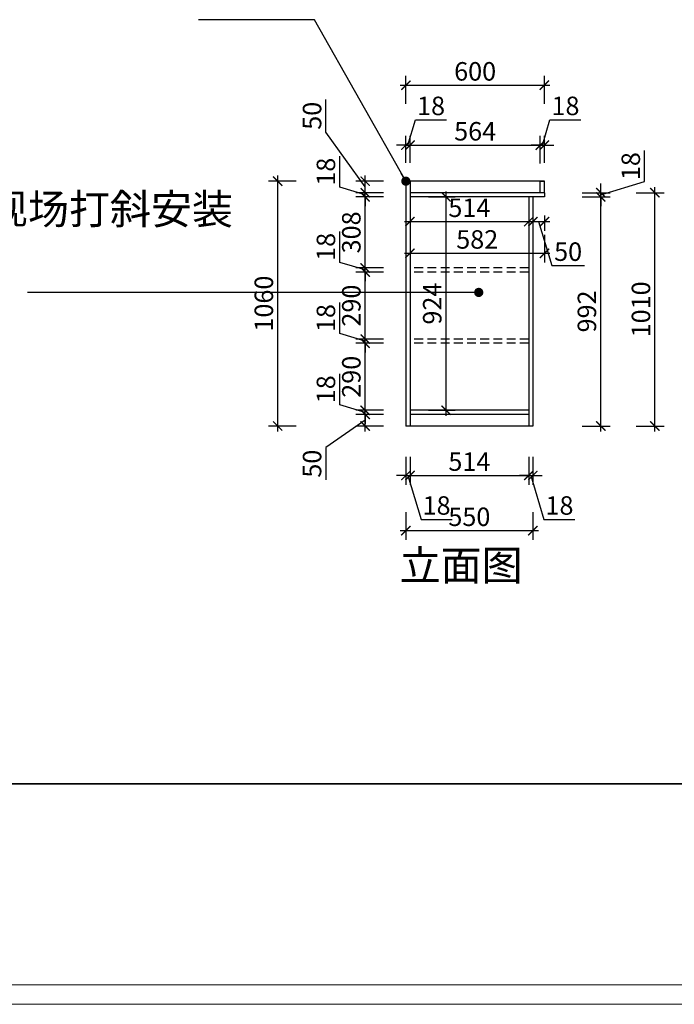
# Model space of a CAD drawing. Units: millimetres. Extents: x 2235983 to 2242702, y 102760 to 111254.
# Drawn here: x 2238257 to 2241091, y 102760 to 107023 of the extents above; entities that cross this region are included whole.
import ezdxf

# ---------------------------------------------------------------- set-up
doc = ezdxf.new("R2010")
doc.units = ezdxf.units.MM
doc.header["$LTSCALE"] = 3
doc.linetypes.add('DASHED', pattern=[19.05, 12.7, -6.35])
doc.layers.add('标注', color=3, linetype='Continuous')
doc.styles.add('DS01', font='txt')
doc.styles.get("Standard").update_dxf_attribs({"font": 'txt', "bigfont": 'gbcbig.shx'})
doc.dimstyles.new('DS03', dxfattribs={"dimscale": 40, "dimtxt": 2, "dimasz": 1, "dimexe": 1, "dimexo": 2, "dimgap": 0.5, "dimtad": 1, "dimdec": 0, "dimzin": 0, "dimdsep": 46, "dimtxsty": 'DS01', "dimblk": 'ARCHTICK', "dimcen": 0, "dimdle": 0.6, "dimclrd": 251, "dimclre": 251, "dimclrt": 2, "dimadec": 0, "dimazin": 0, "dimtfac": 1, "dimtdec": 0, "dimtmove": 1, "dimatfit": 2, "dimldrblk": 'DOT', "dimfxl": 2, "dimfxlon": 1, "dimtolj": 1, "dimtzin": 0, "dimlwe": 30, "dimarcsym": 0})

# ---------------------------------------------------------------- blocks, each defined once
blk = doc.blocks.new('_ARCHTICK')
at = {"color": 0, "linetype": 'ByBlock', "const_width": 0.15}
blk.add_lwpolyline([(-0.5, -0.5), (0.5, 0.5)], dxfattribs=at)
blk = doc.blocks.new('*D9')
at = {"layer": 'Defpoints', "color": 0, "transparency": 16777216}
for p in [(2239752.6, 105313.4), (2239946.7, 105313.4), (2239946.7, 105263.4)]:
    blk.add_point(p, dxfattribs=at)
at = {"layer": '标注', "color": 251, "lineweight": -2, "transparency": 16777216}
for p, q in [((2239752.6, 105239.4), (2239752.6, 105337.4)), ((2239752.6, 105288.4), (2239582.6, 105171)), ((2239582.6, 105171), (2239582.6, 105029.7))]:
    blk.add_line(p, q, dxfattribs=at)
at = {"layer": '标注', "color": 251, "lineweight": 30, "transparency": 16777216}
for p, q in [((2239832.6, 105313.4), (2239712.6, 105313.4)), ((2239832.6, 105263.4), (2239712.6, 105263.4))]:
    blk.add_line(p, q, dxfattribs=at)
at = {"layer": '标注', "color": 251, "lineweight": -2, "transparency": 16777216, "xscale": 40, "yscale": 40, "zscale": 40}
for p, rotation in [((2239752.6, 105313.4), 90), ((2239752.6, 105263.4), 270)]:
    blk.add_blockref('_ARCHTICK', p, dxfattribs=dict(at, rotation=rotation))
at = {"layer": '标注', "color": 2, "transparency": 16777216, "insert": (2239522.6, 105100.3), "char_height": 80, "attachment_point": 5, "rotation": 90, "style": 'DS01'}
blk.add_mtext('\\A1;50', dxfattribs=at)
blk = doc.blocks.new('_Dot')
at = {"color": 0, "linetype": 'ByBlock', "lineweight": -2}
blk.add_line((-0.5, 0), (-1, 0), dxfattribs=at)
at = {"color": 0, "linetype": 'ByBlock', "const_width": 0.5}
blk.add_lwpolyline([(-0.25, 0, 1), (0.25, 0, 1)], format="xyb", close=True, dxfattribs=at)
blk = doc.blocks.new('*D10')
at = {"layer": 'Defpoints', "color": 0, "transparency": 16777216}
for p in [(2239752.6, 105331.4), (2239946.7, 105331.4), (2239946.7, 105313.4)]:
    blk.add_point(p, dxfattribs=at)
at = {"layer": '标注', "color": 251, "lineweight": -2, "transparency": 16777216}
for p, q in [((2239642.6, 105355.4), (2239642.6, 105489.6)), ((2239752.6, 105322.4), (2239642.6, 105355.4)), ((2239752.6, 105331.4), (2239752.6, 105371.4)), ((2239752.6, 105313.4), (2239752.6, 105331.4)), ((2239752.6, 105313.4), (2239752.6, 105331.4)), ((2239752.6, 105313.4), (2239752.6, 105273.4))]:
    blk.add_line(p, q, dxfattribs=at)
at = {"layer": '标注', "color": 251, "lineweight": 30, "transparency": 16777216}
for p, q in [((2239832.6, 105331.4), (2239712.6, 105331.4)), ((2239832.6, 105313.4), (2239712.6, 105313.4))]:
    blk.add_line(p, q, dxfattribs=at)
at = {"layer": '标注', "color": 251, "lineweight": -2, "transparency": 16777216, "xscale": 40, "yscale": 40, "zscale": 40}
for p, rotation in [((2239752.6, 105331.4), 270), ((2239752.6, 105313.4), 90)]:
    blk.add_blockref('_ARCHTICK', p, dxfattribs=dict(at, rotation=rotation))
at = {"layer": '标注', "color": 2, "transparency": 16777216, "insert": (2239582.6, 105422.5), "char_height": 80, "attachment_point": 5, "rotation": 90, "style": 'DS01'}
blk.add_mtext('\\A1;18', dxfattribs=at)
blk = doc.blocks.new('*D11')
at = {"layer": 'Defpoints', "color": 0, "transparency": 16777216}
for p in [(2239752.6, 105621.8), (2239946.7, 105621.8), (2239946.7, 105331.4)]:
    blk.add_point(p, dxfattribs=at)
at = {"layer": '标注', "color": 251, "lineweight": -2, "transparency": 16777216}
blk.add_line((2239752.6, 105307.4), (2239752.6, 105645.8), dxfattribs=at)
at = {"layer": '标注', "color": 251, "lineweight": 30, "transparency": 16777216}
for p, q in [((2239832.6, 105621.8), (2239712.6, 105621.8)), ((2239832.6, 105331.4), (2239712.6, 105331.4))]:
    blk.add_line(p, q, dxfattribs=at)
at = {"layer": '标注', "color": 251, "lineweight": -2, "transparency": 16777216, "xscale": 40, "yscale": 40, "zscale": 40}
for p, rotation in [((2239752.6, 105621.8), 90), ((2239752.6, 105331.4), 270)]:
    blk.add_blockref('_ARCHTICK', p, dxfattribs=dict(at, rotation=rotation))
at = {"layer": '标注', "color": 2, "transparency": 16777216, "insert": (2239692.6, 105476.6), "char_height": 80, "attachment_point": 5, "rotation": 90, "style": 'DS01'}
blk.add_mtext('\\A1;290', dxfattribs=at)
blk = doc.blocks.new('*D12')
at = {"layer": 'Defpoints', "color": 0, "transparency": 16777216}
for p in [(2239752.6, 105639.8), (2239946.7, 105639.8), (2239946.7, 105621.8)]:
    blk.add_point(p, dxfattribs=at)
at = {"layer": '标注', "color": 251, "lineweight": -2, "transparency": 16777216}
for p, q in [((2239642.6, 105663.8), (2239642.6, 105798)), ((2239752.6, 105639.8), (2239752.6, 105679.8)), ((2239752.6, 105630.8), (2239642.6, 105663.8)), ((2239752.6, 105621.8), (2239752.6, 105639.8)), ((2239752.6, 105621.8), (2239752.6, 105639.8)), ((2239752.6, 105621.8), (2239752.6, 105581.8))]:
    blk.add_line(p, q, dxfattribs=at)
at = {"layer": '标注', "color": 251, "lineweight": 30, "transparency": 16777216}
for p, q in [((2239832.6, 105639.8), (2239712.6, 105639.8)), ((2239832.6, 105621.8), (2239712.6, 105621.8))]:
    blk.add_line(p, q, dxfattribs=at)
at = {"layer": '标注', "color": 251, "lineweight": -2, "transparency": 16777216, "xscale": 40, "yscale": 40, "zscale": 40}
for p, rotation in [((2239752.6, 105639.8), 270), ((2239752.6, 105621.8), 90)]:
    blk.add_blockref('_ARCHTICK', p, dxfattribs=dict(at, rotation=rotation))
at = {"layer": '标注', "color": 2, "transparency": 16777216, "insert": (2239582.6, 105730.9), "char_height": 80, "attachment_point": 5, "rotation": 90, "style": 'DS01'}
blk.add_mtext('\\A1;18', dxfattribs=at)
blk = doc.blocks.new('*D13')
at = {"layer": 'Defpoints', "color": 0, "transparency": 16777216}
for p in [(2239752.6, 105929.9), (2239946.7, 105929.9), (2239946.7, 105639.8)]:
    blk.add_point(p, dxfattribs=at)
at = {"layer": '标注', "color": 251, "lineweight": -2, "transparency": 16777216}
blk.add_line((2239752.6, 105615.8), (2239752.6, 105953.9), dxfattribs=at)
at = {"layer": '标注', "color": 251, "lineweight": 30, "transparency": 16777216}
for p, q in [((2239832.6, 105929.9), (2239712.6, 105929.9)), ((2239832.6, 105639.8), (2239712.6, 105639.8))]:
    blk.add_line(p, q, dxfattribs=at)
at = {"layer": '标注', "color": 251, "lineweight": -2, "transparency": 16777216, "xscale": 40, "yscale": 40, "zscale": 40}
for p, rotation in [((2239752.6, 105929.9), 90), ((2239752.6, 105639.8), 270)]:
    blk.add_blockref('_ARCHTICK', p, dxfattribs=dict(at, rotation=rotation))
at = {"layer": '标注', "color": 2, "transparency": 16777216, "insert": (2239692.6, 105784.8), "char_height": 80, "attachment_point": 5, "rotation": 90, "style": 'DS01'}
blk.add_mtext('\\A1;290', dxfattribs=at)
blk = doc.blocks.new('*D14')
at = {"layer": 'Defpoints', "color": 0, "transparency": 16777216}
for p in [(2239752.6, 105947.9), (2239946.7, 105947.9), (2239946.7, 105929.9)]:
    blk.add_point(p, dxfattribs=at)
at = {"layer": '标注', "color": 251, "lineweight": -2, "transparency": 16777216}
for p, q in [((2239642.6, 105971.9), (2239642.6, 106106.1)), ((2239752.6, 105947.9), (2239752.6, 105987.9)), ((2239752.6, 105938.9), (2239642.6, 105971.9)), ((2239752.6, 105929.9), (2239752.6, 105947.9)), ((2239752.6, 105929.9), (2239752.6, 105947.9)), ((2239752.6, 105929.9), (2239752.6, 105889.9))]:
    blk.add_line(p, q, dxfattribs=at)
at = {"layer": '标注', "color": 251, "lineweight": 30, "transparency": 16777216}
for p, q in [((2239832.6, 105947.9), (2239712.6, 105947.9)), ((2239832.6, 105929.9), (2239712.6, 105929.9))]:
    blk.add_line(p, q, dxfattribs=at)
at = {"layer": '标注', "color": 251, "lineweight": -2, "transparency": 16777216, "xscale": 40, "yscale": 40, "zscale": 40}
for p, rotation in [((2239752.6, 105947.9), 270), ((2239752.6, 105929.9), 90)]:
    blk.add_blockref('_ARCHTICK', p, dxfattribs=dict(at, rotation=rotation))
at = {"layer": '标注', "color": 2, "transparency": 16777216, "insert": (2239582.6, 106039), "char_height": 80, "attachment_point": 5, "rotation": 90, "style": 'DS01'}
blk.add_mtext('\\A1;18', dxfattribs=at)
blk = doc.blocks.new('*D15')
at = {"layer": 'Defpoints', "color": 0, "transparency": 16777216}
for p in [(2239752.6, 106255.4), (2239946.7, 106255.4), (2239946.7, 105947.9)]:
    blk.add_point(p, dxfattribs=at)
at = {"layer": '标注', "color": 251, "lineweight": -2, "transparency": 16777216}
blk.add_line((2239752.6, 105923.9), (2239752.6, 106279.4), dxfattribs=at)
at = {"layer": '标注', "color": 251, "lineweight": 30, "transparency": 16777216}
for p, q in [((2239832.6, 106255.4), (2239712.6, 106255.4)), ((2239832.6, 105947.9), (2239712.6, 105947.9))]:
    blk.add_line(p, q, dxfattribs=at)
at = {"layer": '标注', "color": 251, "lineweight": -2, "transparency": 16777216, "xscale": 40, "yscale": 40, "zscale": 40}
for p, rotation in [((2239752.6, 106255.4), 90), ((2239752.6, 105947.9), 270)]:
    blk.add_blockref('_ARCHTICK', p, dxfattribs=dict(at, rotation=rotation))
at = {"layer": '标注', "color": 2, "transparency": 16777216, "insert": (2239692.6, 106101.6), "char_height": 80, "attachment_point": 5, "rotation": 90, "style": 'DS01'}
blk.add_mtext('\\A1;308', dxfattribs=at)
blk = doc.blocks.new('*D4')
at = {"layer": 'Defpoints', "color": 0, "transparency": 16777216}
for p in [(2239946.7, 106255.4), (2240102.9, 106255.4), (2239946.7, 105331.4)]:
    blk.add_point(p, dxfattribs=at)
at = {"layer": '标注', "color": 251, "lineweight": -2, "transparency": 16777216}
blk.add_line((2240102.9, 105307.4), (2240102.9, 106279.4), dxfattribs=at)
at = {"layer": '标注', "color": 251, "lineweight": 30, "transparency": 16777216}
for p, q in [((2240026.7, 106255.4), (2240142.9, 106255.4)), ((2240026.7, 105331.4), (2240142.9, 105331.4))]:
    blk.add_line(p, q, dxfattribs=at)
at = {"layer": '标注', "color": 251, "lineweight": -2, "transparency": 16777216, "xscale": 40, "yscale": 40, "zscale": 40}
for p, rotation in [((2240102.9, 106255.4), 90), ((2240102.9, 105331.4), 270)]:
    blk.add_blockref('_ARCHTICK', p, dxfattribs=dict(at, rotation=rotation))
at = {"layer": '标注', "color": 2, "transparency": 16777216, "insert": (2240042.9, 105793.4), "char_height": 80, "attachment_point": 5, "rotation": 90, "style": 'DS01'}
blk.add_mtext('\\A1;924', dxfattribs=at)
blk = doc.blocks.new('*D16')
at = {"layer": 'Defpoints', "color": 0, "transparency": 16777216}
for p in [(2239752.6, 106273.4), (2239946.7, 106273.4), (2239946.7, 106255.4)]:
    blk.add_point(p, dxfattribs=at)
at = {"layer": '标注', "color": 251, "lineweight": -2, "transparency": 16777216}
for p, q in [((2239642.6, 106297.4), (2239642.6, 106431.6)), ((2239752.6, 106264.4), (2239642.6, 106297.4)), ((2239752.6, 106273.4), (2239752.6, 106313.4)), ((2239752.6, 106255.4), (2239752.6, 106273.4)), ((2239752.6, 106255.4), (2239752.6, 106273.4)), ((2239752.6, 106255.4), (2239752.6, 106215.4))]:
    blk.add_line(p, q, dxfattribs=at)
at = {"layer": '标注', "color": 251, "lineweight": 30, "transparency": 16777216}
for p, q in [((2239832.6, 106273.4), (2239712.6, 106273.4)), ((2239832.6, 106255.4), (2239712.6, 106255.4))]:
    blk.add_line(p, q, dxfattribs=at)
at = {"layer": '标注', "color": 251, "lineweight": -2, "transparency": 16777216, "xscale": 40, "yscale": 40, "zscale": 40}
for p, rotation in [((2239752.6, 106273.4), 270), ((2239752.6, 106255.4), 90)]:
    blk.add_blockref('_ARCHTICK', p, dxfattribs=dict(at, rotation=rotation))
at = {"layer": '标注', "color": 2, "transparency": 16777216, "insert": (2239582.6, 106364.5), "char_height": 80, "attachment_point": 5, "rotation": 90, "style": 'DS01'}
blk.add_mtext('\\A1;18', dxfattribs=at)
blk = doc.blocks.new('*D17')
at = {"layer": 'Defpoints', "color": 0, "transparency": 16777216}
for p in [(2239752.6, 106323.4), (2239946.7, 106323.4), (2239946.7, 106273.4)]:
    blk.add_point(p, dxfattribs=at)
at = {"layer": '标注', "color": 251, "lineweight": -2, "transparency": 16777216}
for p, q in [((2239582.6, 106535.8), (2239582.6, 106677.2)), ((2239752.6, 106298.4), (2239582.6, 106535.8)), ((2239752.6, 106249.4), (2239752.6, 106347.4))]:
    blk.add_line(p, q, dxfattribs=at)
at = {"layer": '标注', "color": 251, "lineweight": 30, "transparency": 16777216}
for p, q in [((2239832.6, 106323.4), (2239712.6, 106323.4)), ((2239832.6, 106273.4), (2239712.6, 106273.4))]:
    blk.add_line(p, q, dxfattribs=at)
at = {"layer": '标注', "color": 251, "lineweight": -2, "transparency": 16777216, "xscale": 40, "yscale": 40, "zscale": 40}
for p, rotation in [((2239752.6, 106323.4), 90), ((2239752.6, 106273.4), 270)]:
    blk.add_blockref('_ARCHTICK', p, dxfattribs=dict(at, rotation=rotation))
at = {"layer": '标注', "color": 2, "transparency": 16777216, "insert": (2239522.6, 106606.5), "char_height": 80, "attachment_point": 5, "rotation": 90, "style": 'DS01'}
blk.add_mtext('\\A1;50', dxfattribs=at)
blk = doc.blocks.new('*D18')
at = {"layer": 'Defpoints', "color": 0, "transparency": 16777216}
for p in [(2239373.8, 106323.4), (2239928.7, 106323.4), (2239928.7, 105263.4)]:
    blk.add_point(p, dxfattribs=at)
at = {"layer": '标注', "color": 251, "lineweight": 30, "transparency": 16777216}
for p, q in [((2239453.8, 106323.4), (2239333.8, 106323.4)), ((2239453.8, 105263.4), (2239333.8, 105263.4))]:
    blk.add_line(p, q, dxfattribs=at)
at = {"layer": '标注', "color": 251, "lineweight": -2, "transparency": 16777216}
blk.add_line((2239373.8, 105239.4), (2239373.8, 106347.4), dxfattribs=at)
at = {"layer": '标注', "color": 251, "lineweight": -2, "transparency": 16777216, "xscale": 40, "yscale": 40, "zscale": 40}
for p, rotation in [((2239373.8, 106323.4), 90), ((2239373.8, 105263.4), 270)]:
    blk.add_blockref('_ARCHTICK', p, dxfattribs=dict(at, rotation=rotation))
at = {"layer": '标注', "color": 2, "transparency": 16777216, "insert": (2239313.8, 105793.4), "char_height": 80, "attachment_point": 5, "rotation": 90, "style": 'DS01'}
blk.add_mtext('\\A1;1060', dxfattribs=at)
blk = doc.blocks.new('*D19')
at = {"layer": 'Defpoints', "color": 0, "transparency": 16777216}
for p in [(2239928.7, 105263.4), (2239946.7, 105263.4), (2239946.7, 105049.3)]:
    blk.add_point(p, dxfattribs=at)
at = {"layer": '标注', "color": 251, "lineweight": 30, "transparency": 16777216}
for p, q in [((2239928.7, 105129.3), (2239928.7, 105009.3)), ((2239946.7, 105129.3), (2239946.7, 105009.3))]:
    blk.add_line(p, q, dxfattribs=at)
at = {"layer": '标注', "color": 251, "lineweight": -2, "transparency": 16777216}
for p, q in [((2239928.7, 105049.3), (2239888.7, 105049.3)), ((2239928.7, 105049.3), (2239946.7, 105049.3)), ((2239928.7, 105049.3), (2239946.7, 105049.3)), ((2239937.7, 105049.3), (2239994.7, 104859.3)), ((2239946.7, 105049.3), (2239986.7, 105049.3)), ((2239994.7, 104859.3), (2240128.9, 104859.3))]:
    blk.add_line(p, q, dxfattribs=at)
at = {"layer": '标注', "color": 251, "lineweight": -2, "transparency": 16777216, "xscale": 40, "yscale": 40, "zscale": 40}
blk.add_blockref('_ARCHTICK', (2239928.7, 105049.3), dxfattribs=at)
at = {"layer": '标注', "color": 251, "lineweight": -2, "transparency": 16777216, "xscale": 40, "yscale": 40, "zscale": 40, "rotation": 180}
blk.add_blockref('_ARCHTICK', (2239946.7, 105049.3), dxfattribs=at)
at = {"layer": '标注', "color": 2, "transparency": 16777216, "insert": (2240061.8, 104919.3), "char_height": 80, "attachment_point": 5, "style": 'DS01'}
blk.add_mtext('\\A1;18', dxfattribs=at)
blk = doc.blocks.new('*D20')
at = {"layer": 'Defpoints', "color": 0, "transparency": 16777216}
for p in [(2239946.7, 105263.4), (2240460.7, 105263.4), (2240460.7, 105049.3)]:
    blk.add_point(p, dxfattribs=at)
at = {"layer": '标注', "color": 251, "lineweight": 30, "transparency": 16777216}
for p, q in [((2239946.7, 105129.3), (2239946.7, 105009.3)), ((2240460.7, 105129.3), (2240460.7, 105009.3))]:
    blk.add_line(p, q, dxfattribs=at)
at = {"layer": '标注', "color": 251, "lineweight": -2, "transparency": 16777216}
blk.add_line((2239922.7, 105049.3), (2240484.7, 105049.3), dxfattribs=at)
at = {"layer": '标注', "color": 251, "lineweight": -2, "transparency": 16777216, "xscale": 40, "yscale": 40, "zscale": 40, "rotation": 180}
blk.add_blockref('_ARCHTICK', (2239946.7, 105049.3), dxfattribs=at)
at = {"layer": '标注', "color": 251, "lineweight": -2, "transparency": 16777216, "xscale": 40, "yscale": 40, "zscale": 40}
blk.add_blockref('_ARCHTICK', (2240460.7, 105049.3), dxfattribs=at)
at = {"layer": '标注', "color": 2, "transparency": 16777216, "insert": (2240203.7, 105109.3), "char_height": 80, "attachment_point": 5, "style": 'DS01'}
blk.add_mtext('\\A1;514', dxfattribs=at)
blk = doc.blocks.new('*D21')
at = {"layer": 'Defpoints', "color": 0, "transparency": 16777216}
for p in [(2240460.7, 105263.4), (2240478.7, 105263.4), (2240478.7, 105049.3)]:
    blk.add_point(p, dxfattribs=at)
at = {"layer": '标注', "color": 251, "lineweight": 30, "transparency": 16777216}
for p, q in [((2240460.7, 105129.3), (2240460.7, 105009.3)), ((2240478.7, 105129.3), (2240478.7, 105009.3))]:
    blk.add_line(p, q, dxfattribs=at)
at = {"layer": '标注', "color": 251, "lineweight": -2, "transparency": 16777216}
for p, q in [((2240460.7, 105049.3), (2240420.7, 105049.3)), ((2240460.7, 105049.3), (2240478.7, 105049.3)), ((2240460.7, 105049.3), (2240478.7, 105049.3)), ((2240469.7, 105049.3), (2240526.7, 104859.3)), ((2240478.7, 105049.3), (2240518.7, 105049.3)), ((2240526.7, 104859.3), (2240660.9, 104859.3))]:
    blk.add_line(p, q, dxfattribs=at)
at = {"layer": '标注', "color": 251, "lineweight": -2, "transparency": 16777216, "xscale": 40, "yscale": 40, "zscale": 40}
blk.add_blockref('_ARCHTICK', (2240460.7, 105049.3), dxfattribs=at)
at = {"layer": '标注', "color": 251, "lineweight": -2, "transparency": 16777216, "xscale": 40, "yscale": 40, "zscale": 40, "rotation": 180}
blk.add_blockref('_ARCHTICK', (2240478.7, 105049.3), dxfattribs=at)
at = {"layer": '标注', "color": 2, "transparency": 16777216, "insert": (2240593.8, 104919.3), "char_height": 80, "attachment_point": 5, "style": 'DS01'}
blk.add_mtext('\\A1;18', dxfattribs=at)
blk = doc.blocks.new('*D22')
at = {"layer": 'Defpoints', "color": 0, "transparency": 16777216}
for p in [(2239928.7, 105263.4), (2240478.7, 105263.4), (2240478.7, 104810.4)]:
    blk.add_point(p, dxfattribs=at)
at = {"layer": '标注', "color": 251, "lineweight": 30, "transparency": 16777216}
for p, q in [((2239928.7, 104890.4), (2239928.7, 104770.4)), ((2240478.7, 104890.4), (2240478.7, 104770.4))]:
    blk.add_line(p, q, dxfattribs=at)
at = {"layer": '标注', "color": 251, "lineweight": -2, "transparency": 16777216}
blk.add_line((2239904.7, 104810.4), (2240502.7, 104810.4), dxfattribs=at)
at = {"layer": '标注', "color": 251, "lineweight": -2, "transparency": 16777216, "xscale": 40, "yscale": 40, "zscale": 40, "rotation": 180}
blk.add_blockref('_ARCHTICK', (2239928.7, 104810.4), dxfattribs=at)
at = {"layer": '标注', "color": 251, "lineweight": -2, "transparency": 16777216, "xscale": 40, "yscale": 40, "zscale": 40}
blk.add_blockref('_ARCHTICK', (2240478.7, 104810.4), dxfattribs=at)
at = {"layer": '标注', "color": 2, "transparency": 16777216, "insert": (2240203.7, 104870.4), "char_height": 80, "attachment_point": 5, "style": 'DS01'}
blk.add_mtext('\\A1;550', dxfattribs=at)
blk = doc.blocks.new('*D23')
at = {"layer": 'Defpoints', "color": 0, "transparency": 16777216}
for p in [(2240478.7, 106255.4), (2240772.6, 106255.4), (2240478.7, 105263.4)]:
    blk.add_point(p, dxfattribs=at)
at = {"layer": '标注', "color": 251, "lineweight": -2, "transparency": 16777216}
blk.add_line((2240772.6, 105239.4), (2240772.6, 106279.4), dxfattribs=at)
at = {"layer": '标注', "color": 251, "lineweight": 30, "transparency": 16777216}
for p, q in [((2240692.6, 106255.4), (2240812.6, 106255.4)), ((2240692.6, 105263.4), (2240812.6, 105263.4))]:
    blk.add_line(p, q, dxfattribs=at)
at = {"layer": '标注', "color": 251, "lineweight": -2, "transparency": 16777216, "xscale": 40, "yscale": 40, "zscale": 40}
for p, rotation in [((2240772.6, 106255.4), 90), ((2240772.6, 105263.4), 270)]:
    blk.add_blockref('_ARCHTICK', p, dxfattribs=dict(at, rotation=rotation))
at = {"layer": '标注', "color": 2, "transparency": 16777216, "insert": (2240712.6, 105759.4), "char_height": 80, "attachment_point": 5, "rotation": 90, "style": 'DS01'}
blk.add_mtext('\\A1;992', dxfattribs=at)
blk = doc.blocks.new('*D24')
at = {"layer": 'Defpoints', "color": 0, "transparency": 16777216}
for p in [(2240528.7, 106273.4), (2240772.6, 106273.4), (2240528.7, 106255.4)]:
    blk.add_point(p, dxfattribs=at)
at = {"layer": '标注', "color": 251, "lineweight": -2, "transparency": 16777216}
for p, q in [((2240962.6, 106321.4), (2240962.6, 106455.6)), ((2240772.6, 106264.4), (2240962.6, 106321.4)), ((2240772.6, 106273.4), (2240772.6, 106313.4)), ((2240772.6, 106255.4), (2240772.6, 106273.4)), ((2240772.6, 106255.4), (2240772.6, 106273.4)), ((2240772.6, 106255.4), (2240772.6, 106215.4))]:
    blk.add_line(p, q, dxfattribs=at)
at = {"layer": '标注', "color": 251, "lineweight": 30, "transparency": 16777216}
for p, q in [((2240692.6, 106273.4), (2240812.6, 106273.4)), ((2240692.6, 106255.4), (2240812.6, 106255.4))]:
    blk.add_line(p, q, dxfattribs=at)
at = {"layer": '标注', "color": 251, "lineweight": -2, "transparency": 16777216, "xscale": 40, "yscale": 40, "zscale": 40}
for p, rotation in [((2240772.6, 106273.4), 270), ((2240772.6, 106255.4), 90)]:
    blk.add_blockref('_ARCHTICK', p, dxfattribs=dict(at, rotation=rotation))
at = {"layer": '标注', "color": 2, "transparency": 16777216, "insert": (2240902.6, 106388.5), "char_height": 80, "attachment_point": 5, "rotation": 90, "style": 'DS01'}
blk.add_mtext('\\A1;18', dxfattribs=at)
blk = doc.blocks.new('*D5')
at = {"layer": 'Defpoints', "color": 0, "transparency": 16777216}
for p in [(2240528.7, 106273.4), (2241006.6, 106273.4), (2240478.7, 105263.4)]:
    blk.add_point(p, dxfattribs=at)
at = {"layer": '标注', "color": 251, "lineweight": 30, "transparency": 16777216}
for p, q in [((2240926.6, 106273.4), (2241046.6, 106273.4)), ((2240926.6, 105263.4), (2241046.6, 105263.4))]:
    blk.add_line(p, q, dxfattribs=at)
at = {"layer": '标注', "color": 251, "lineweight": -2, "transparency": 16777216}
blk.add_line((2241006.6, 105239.4), (2241006.6, 106297.4), dxfattribs=at)
at = {"layer": '标注', "color": 251, "lineweight": -2, "transparency": 16777216, "xscale": 40, "yscale": 40, "zscale": 40}
for p, rotation in [((2241006.6, 106273.4), 90), ((2241006.6, 105263.4), 270)]:
    blk.add_blockref('_ARCHTICK', p, dxfattribs=dict(at, rotation=rotation))
at = {"layer": '标注', "color": 2, "transparency": 16777216, "insert": (2240946.6, 105768.4), "char_height": 80, "attachment_point": 5, "rotation": 90, "style": 'DS01'}
blk.add_mtext('\\A1;1010', dxfattribs=at)
blk = doc.blocks.new('*D25')
at = {"layer": 'Defpoints', "color": 0, "transparency": 16777216}
for p in [(2239946.7, 106479.4), (2239928.7, 106323.4), (2239946.7, 106323.4)]:
    blk.add_point(p, dxfattribs=at)
at = {"layer": '标注', "color": 251, "lineweight": -2, "transparency": 16777216}
for p, q in [((2239937.7, 106479.4), (2239970.7, 106589.4)), ((2239970.7, 106589.4), (2240104.9, 106589.4)), ((2239928.7, 106479.4), (2239888.7, 106479.4)), ((2239928.7, 106479.4), (2239946.7, 106479.4)), ((2239928.7, 106479.4), (2239946.7, 106479.4)), ((2239946.7, 106479.4), (2239986.7, 106479.4))]:
    blk.add_line(p, q, dxfattribs=at)
at = {"layer": '标注', "color": 251, "lineweight": 30, "transparency": 16777216}
for p, q in [((2239928.7, 106403.4), (2239928.7, 106519.4)), ((2239946.7, 106403.4), (2239946.7, 106519.4))]:
    blk.add_line(p, q, dxfattribs=at)
at = {"layer": '标注', "color": 251, "lineweight": -2, "transparency": 16777216, "xscale": 40, "yscale": 40, "zscale": 40}
blk.add_blockref('_ARCHTICK', (2239928.7, 106479.4), dxfattribs=at)
at = {"layer": '标注', "color": 251, "lineweight": -2, "transparency": 16777216, "xscale": 40, "yscale": 40, "zscale": 40, "rotation": 180}
blk.add_blockref('_ARCHTICK', (2239946.7, 106479.4), dxfattribs=at)
at = {"layer": '标注', "color": 2, "transparency": 16777216, "insert": (2240037.8, 106649.4), "char_height": 80, "attachment_point": 5, "style": 'DS01'}
blk.add_mtext('\\A1;18', dxfattribs=at)
blk = doc.blocks.new('*D6')
at = {"layer": 'Defpoints', "color": 0, "transparency": 16777216}
for p in [(2240510.7, 106479.4), (2239946.7, 106323.4), (2240510.7, 106273.4)]:
    blk.add_point(p, dxfattribs=at)
at = {"layer": '标注', "color": 251, "lineweight": 30, "transparency": 16777216}
for p, q in [((2239946.7, 106403.4), (2239946.7, 106519.4)), ((2240510.7, 106399.4), (2240510.7, 106519.4))]:
    blk.add_line(p, q, dxfattribs=at)
at = {"layer": '标注', "color": 251, "lineweight": -2, "transparency": 16777216}
blk.add_line((2239922.7, 106479.4), (2240534.7, 106479.4), dxfattribs=at)
at = {"layer": '标注', "color": 251, "lineweight": -2, "transparency": 16777216, "xscale": 40, "yscale": 40, "zscale": 40, "rotation": 180}
blk.add_blockref('_ARCHTICK', (2239946.7, 106479.4), dxfattribs=at)
at = {"layer": '标注', "color": 251, "lineweight": -2, "transparency": 16777216, "xscale": 40, "yscale": 40, "zscale": 40}
blk.add_blockref('_ARCHTICK', (2240510.7, 106479.4), dxfattribs=at)
at = {"layer": '标注', "color": 2, "transparency": 16777216, "insert": (2240228.7, 106539.4), "char_height": 80, "attachment_point": 5, "style": 'DS01'}
blk.add_mtext('\\A1;564', dxfattribs=at)
blk = doc.blocks.new('*D26')
at = {"layer": 'Defpoints', "color": 0, "transparency": 16777216}
for p in [(2240528.7, 106738.9), (2239928.7, 106323.4), (2240528.7, 106273.4)]:
    blk.add_point(p, dxfattribs=at)
at = {"layer": '标注', "color": 251, "lineweight": 30, "transparency": 16777216}
for p, q in [((2239928.7, 106658.9), (2239928.7, 106778.9)), ((2240528.7, 106658.9), (2240528.7, 106778.9))]:
    blk.add_line(p, q, dxfattribs=at)
at = {"layer": '标注', "color": 251, "lineweight": -2, "transparency": 16777216}
blk.add_line((2239904.7, 106738.9), (2240552.7, 106738.9), dxfattribs=at)
at = {"layer": '标注', "color": 251, "lineweight": -2, "transparency": 16777216, "xscale": 40, "yscale": 40, "zscale": 40, "rotation": 180}
blk.add_blockref('_ARCHTICK', (2239928.7, 106738.9), dxfattribs=at)
at = {"layer": '标注', "color": 251, "lineweight": -2, "transparency": 16777216, "xscale": 40, "yscale": 40, "zscale": 40}
blk.add_blockref('_ARCHTICK', (2240528.7, 106738.9), dxfattribs=at)
at = {"layer": '标注', "color": 2, "transparency": 16777216, "insert": (2240228.7, 106798.9), "char_height": 80, "attachment_point": 5, "style": 'DS01'}
blk.add_mtext('\\A1;600', dxfattribs=at)
blk = doc.blocks.new('*D27')
at = {"layer": 'Defpoints', "color": 0, "transparency": 16777216}
for p in [(2240478.7, 106255.4), (2240528.7, 106255.4), (2240528.7, 106148.3)]:
    blk.add_point(p, dxfattribs=at)
at = {"layer": '标注', "color": 251, "lineweight": -2, "transparency": 16777216}
for p, q in [((2240454.7, 106148.3), (2240552.7, 106148.3)), ((2240503.7, 106148.3), (2240560.7, 105958.3)), ((2240560.7, 105958.3), (2240702, 105958.3))]:
    blk.add_line(p, q, dxfattribs=at)
at = {"layer": '标注', "color": 251, "lineweight": 30, "transparency": 16777216}
for p, q in [((2240478.7, 106175.4), (2240478.7, 106108.3)), ((2240528.7, 106175.4), (2240528.7, 106108.3))]:
    blk.add_line(p, q, dxfattribs=at)
at = {"layer": '标注', "color": 251, "lineweight": -2, "transparency": 16777216, "xscale": 40, "yscale": 40, "zscale": 40, "rotation": 180}
blk.add_blockref('_ARCHTICK', (2240478.7, 106148.3), dxfattribs=at)
at = {"layer": '标注', "color": 251, "lineweight": -2, "transparency": 16777216, "xscale": 40, "yscale": 40, "zscale": 40}
blk.add_blockref('_ARCHTICK', (2240528.7, 106148.3), dxfattribs=at)
at = {"layer": '标注', "color": 2, "transparency": 16777216, "insert": (2240631.3, 106018.3), "char_height": 80, "attachment_point": 5, "style": 'DS01'}
blk.add_mtext('\\A1;50', dxfattribs=at)
blk = doc.blocks.new('*D32')
at = {"layer": 'Defpoints', "color": 0, "transparency": 16777216}
for p in [(2239946.7, 106255.4), (2240460.7, 106255.4), (2240460.7, 106148.3)]:
    blk.add_point(p, dxfattribs=at)
at = {"layer": '标注', "color": 251, "lineweight": -2, "transparency": 16777216}
blk.add_line((2239922.7, 106148.3), (2240484.7, 106148.3), dxfattribs=at)
at = {"layer": '标注', "color": 251, "lineweight": 30, "transparency": 16777216}
for p, q in [((2239946.7, 106175.4), (2239946.7, 106108.3)), ((2240460.7, 106175.4), (2240460.7, 106108.3))]:
    blk.add_line(p, q, dxfattribs=at)
at = {"layer": '标注', "color": 251, "lineweight": -2, "transparency": 16777216, "xscale": 40, "yscale": 40, "zscale": 40, "rotation": 180}
blk.add_blockref('_ARCHTICK', (2239946.7, 106148.3), dxfattribs=at)
at = {"layer": '标注', "color": 251, "lineweight": -2, "transparency": 16777216, "xscale": 40, "yscale": 40, "zscale": 40}
blk.add_blockref('_ARCHTICK', (2240460.7, 106148.3), dxfattribs=at)
at = {"layer": '标注', "color": 2, "transparency": 16777216, "insert": (2240203.7, 106208.3), "char_height": 80, "attachment_point": 5, "style": 'DS01'}
blk.add_mtext('\\A1;514', dxfattribs=at)
blk = doc.blocks.new('*D35')
at = {"layer": 'Defpoints', "color": 0, "transparency": 16777216}
for p in [(2240528.7, 106479.4), (2240510.7, 106323.4), (2240528.7, 106323.4)]:
    blk.add_point(p, dxfattribs=at)
at = {"layer": '标注', "color": 251, "lineweight": -2, "transparency": 16777216}
for p, q in [((2240519.7, 106479.4), (2240552.7, 106589.4)), ((2240552.7, 106589.4), (2240686.9, 106589.4)), ((2240510.7, 106479.4), (2240470.7, 106479.4)), ((2240510.7, 106479.4), (2240528.7, 106479.4)), ((2240510.7, 106479.4), (2240528.7, 106479.4)), ((2240528.7, 106479.4), (2240568.7, 106479.4))]:
    blk.add_line(p, q, dxfattribs=at)
at = {"layer": '标注', "color": 251, "lineweight": 30, "transparency": 16777216}
for p, q in [((2240510.7, 106403.4), (2240510.7, 106519.4)), ((2240528.7, 106403.4), (2240528.7, 106519.4))]:
    blk.add_line(p, q, dxfattribs=at)
at = {"layer": '标注', "color": 251, "lineweight": -2, "transparency": 16777216, "xscale": 40, "yscale": 40, "zscale": 40}
blk.add_blockref('_ARCHTICK', (2240510.7, 106479.4), dxfattribs=at)
at = {"layer": '标注', "color": 251, "lineweight": -2, "transparency": 16777216, "xscale": 40, "yscale": 40, "zscale": 40, "rotation": 180}
blk.add_blockref('_ARCHTICK', (2240528.7, 106479.4), dxfattribs=at)
at = {"layer": '标注', "color": 2, "transparency": 16777216, "insert": (2240619.8, 106649.4), "char_height": 80, "attachment_point": 5, "style": 'DS01'}
blk.add_mtext('\\A1;18', dxfattribs=at)
blk = doc.blocks.new('*D36')
at = {"layer": 'Defpoints', "color": 0, "transparency": 16777216}
for p in [(2239946.7, 106255.4), (2240528.7, 106255.4), (2240528.7, 106011.2)]:
    blk.add_point(p, dxfattribs=at)
at = {"layer": '标注', "color": 251, "lineweight": 30, "transparency": 16777216}
for p, q in [((2239946.7, 106091.2), (2239946.7, 105971.2)), ((2240528.7, 106091.2), (2240528.7, 105971.2))]:
    blk.add_line(p, q, dxfattribs=at)
at = {"layer": '标注', "color": 251, "lineweight": -2, "transparency": 16777216}
blk.add_line((2239922.7, 106011.2), (2240552.7, 106011.2), dxfattribs=at)
at = {"layer": '标注', "color": 251, "lineweight": -2, "transparency": 16777216, "xscale": 40, "yscale": 40, "zscale": 40, "rotation": 180}
blk.add_blockref('_ARCHTICK', (2239946.7, 106011.2), dxfattribs=at)
at = {"layer": '标注', "color": 251, "lineweight": -2, "transparency": 16777216, "xscale": 40, "yscale": 40, "zscale": 40}
blk.add_blockref('_ARCHTICK', (2240528.7, 106011.2), dxfattribs=at)
at = {"layer": '标注', "color": 2, "transparency": 16777216, "insert": (2240237.7, 106071.2), "char_height": 80, "attachment_point": 5, "style": 'DS01'}
blk.add_mtext('\\A1;582', dxfattribs=at)

msp = doc.modelspace()

# ---------------------------------------------------------------- linework, layer by layer
at = {"lineweight": 35}
msp.add_line((2237512.7, 103714.9), (2242618.8, 103714.9), dxfattribs=at)
at = {"color": 0, "lineweight": 18}
for p, q in [((2242618.8, 102843.4), (2236067.1, 102843.4)), ((2235983.2, 102759.7), (2242702.5, 102759.7))]:
    msp.add_line(p, q, dxfattribs=at)
at = {"layer": '标注', "color": 3}
msp.add_line((2239946.7, 106323.4), (2239928.7, 106323.4), dxfattribs=at)
at = {"layer": '标注', "color": 0}
for p, q in [((2239928.7, 106323.4), (2239928.7, 105263.4)), ((2239946.7, 106323.4), (2239946.7, 105263.4)), ((2240528.7, 106323.4), (2239946.7, 106323.4)), ((2240510.7, 106273.4), (2240510.7, 106323.4)), ((2240510.7, 106323.4), (2240528.7, 106323.4)), ((2240528.7, 106273.4), (2240528.7, 106323.4)), ((2240528.7, 106273.4), (2239946.7, 106273.4)), ((2240528.7, 106273.4), (2240528.7, 106255.4)), ((2240528.7, 106255.4), (2239946.7, 106255.4)), ((2240460.7, 106255.4), (2240460.7, 105263.4)), ((2240478.7, 106255.4), (2240478.7, 105263.4)), ((2240460.7, 105331.4), (2239946.7, 105331.4)), ((2240460.7, 105313.4), (2239946.7, 105313.4)), ((2240478.7, 105263.4), (2239928.7, 105263.4))]:
    msp.add_line(p, q, dxfattribs=at)
at = {"layer": '标注', "color": 3, "linetype": 'DASHED'}
for p, q in [((2240460.7, 105947.9), (2239946.7, 105947.9)), ((2240460.7, 105929.9), (2239946.7, 105929.9)), ((2240460.7, 105639.8), (2239946.7, 105639.8)), ((2240460.7, 105621.8), (2239946.7, 105621.8))]:
    msp.add_line(p, q, dxfattribs=at)

# ---------------------------------------------------------------- texts
at = {"layer": '标注', "color": 1, "char_height": 130, "attachment_point": 3}
for s, insert, width in [('\\A1;{\\fSimSun|b0|i0|c134|p2;活动隔板现场打斜安装}', (2239179.9, 106267.2), 1053.757), ('\\A1;{\\fSimSun|b0|i0|c134|p2;立面图}', (2240434.1, 104725), 770)]:
    msp.add_mtext(s, dxfattribs=dict(at, insert=insert, width=width))

# ---------------------------------------------------------------- dimensions: what is measured, and where the dimension line sits
at = {"layer": '标注', "color": 0}
for base, p1, p2, picture, middle in [((2240528.7, 106738.9), (2239928.7, 106323.4), (2240528.7, 106273.4), '*D26', (2240228.7, 106798.9)), ((2239946.7, 106479.4), (2239928.7, 106323.4), (2239946.7, 106323.4), '*D25', (2239990.7, 106649.4)), ((2240528.7, 106479.4), (2240510.7, 106323.4), (2240528.7, 106323.4), '*D35', (2240572.7, 106649.4)), ((2240510.7, 106479.4), (2239946.7, 106323.4), (2240510.7, 106273.4), '*D6', (2240228.7, 106539.4)), ((2240460.7, 106148.3), (2239946.7, 106255.4), (2240460.7, 106255.4), '*D32', (2240203.7, 106208.3)), ((2240528.7, 106011.2), (2239946.7, 106255.4), (2240528.7, 106255.4), '*D36', (2240237.7, 106071.2)), ((2240528.7, 106148.3), (2240478.7, 106255.4), (2240528.7, 106255.4), '*D27', (2240580.7, 106018.3)), ((2239946.7, 105049.3), (2239928.7, 105263.4), (2239946.7, 105263.4), '*D19', (2240014.7, 104919.3)), ((2240478.7, 104810.4), (2239928.7, 105263.4), (2240478.7, 105263.4), '*D22', (2240203.7, 104870.4)), ((2240460.7, 105049.3), (2239946.7, 105263.4), (2240460.7, 105263.4), '*D20', (2240203.7, 105109.3)), ((2240478.7, 105049.3), (2240460.7, 105263.4), (2240478.7, 105263.4), '*D21', (2240546.7, 104919.3))]:
    dim = msp.add_linear_dim(base=base, p1=p1, p2=p2, dimstyle='DS03', dxfattribs=at)
    dim.commit()
    dim.dimension.update_dxf_attribs({"geometry": picture, "text_midpoint": middle})
for base, p1, p2, picture, middle in [((2239752.6, 106323.4), (2239946.7, 106273.4), (2239946.7, 106323.4), '*D17', (2239582.6, 106555.8)), ((2239752.6, 105313.4), (2239946.7, 105263.4), (2239946.7, 105313.4), '*D9', (2239582.6, 105151))]:
    dim = msp.add_linear_dim(base=base, p1=p1, p2=p2, angle=90, dimstyle='DS03', dxfattribs=at)
    dim.commit()
    dim.dimension.update_dxf_attribs({"geometry": picture, "text_midpoint": middle, "dimtype": 128})
for base, p1, p2, picture, middle in [((2240772.6, 106273.4), (2240528.7, 106255.4), (2240528.7, 106273.4), '*D24', (2240902.6, 106341.4)), ((2239752.6, 106273.4), (2239946.7, 106255.4), (2239946.7, 106273.4), '*D16', (2239582.6, 106317.4)), ((2239373.8, 106323.4), (2239928.7, 105263.4), (2239928.7, 106323.4), '*D18', (2239313.8, 105793.4)), ((2239752.5599, 106255.4021), (2239946.6522, 105947.8655), (2239946.6522, 106255.4021), '*D15', (2239692.5599, 106101.6338)), ((2240102.9, 106255.4), (2239946.7, 105331.4), (2239946.7, 106255.4), '*D4', (2240042.9, 105793.4)), ((2241006.6, 106273.4), (2240478.7, 105263.4), (2240528.7, 106273.4), '*D5', (2240946.6, 105768.4)), ((2240772.6, 106255.4), (2240478.7, 105263.4), (2240478.7, 106255.4), '*D23', (2240712.6, 105759.4)), ((2239752.6, 105947.9), (2239946.7, 105929.9), (2239946.7, 105947.9), '*D14', (2239582.6, 105991.9)), ((2239752.6, 105929.9), (2239946.7, 105639.8), (2239946.7, 105929.9), '*D13', (2239692.6, 105784.8)), ((2239752.6, 105639.8), (2239946.7, 105621.8), (2239946.7, 105639.8), '*D12', (2239582.6, 105683.8)), ((2239752.6, 105621.8), (2239946.7, 105331.4), (2239946.7, 105621.8), '*D11', (2239692.6, 105476.6)), ((2239752.6, 105331.4), (2239946.7, 105313.4), (2239946.7, 105331.4), '*D10', (2239582.6, 105375.4))]:
    dim = msp.add_linear_dim(base=base, p1=p1, p2=p2, angle=90, dimstyle='DS03', dxfattribs=at)
    dim.commit()
    dim.dimension.update_dxf_attribs({"geometry": picture, "text_midpoint": middle})

# ---------------------------------------------------------------- leaders
for points in [[(2239928.7, 106323.4), (2239532.8, 107022.6), (2239031.6, 107022.6)], [(2240244.2, 105841.8), (2238290.4, 105841.8)]]:
    msp.add_leader(points, dimstyle='DS03', override={"dimgap": 0.5, "dimtad": 0}, dxfattribs=at)

doc.saveas('drawing.dxf')
